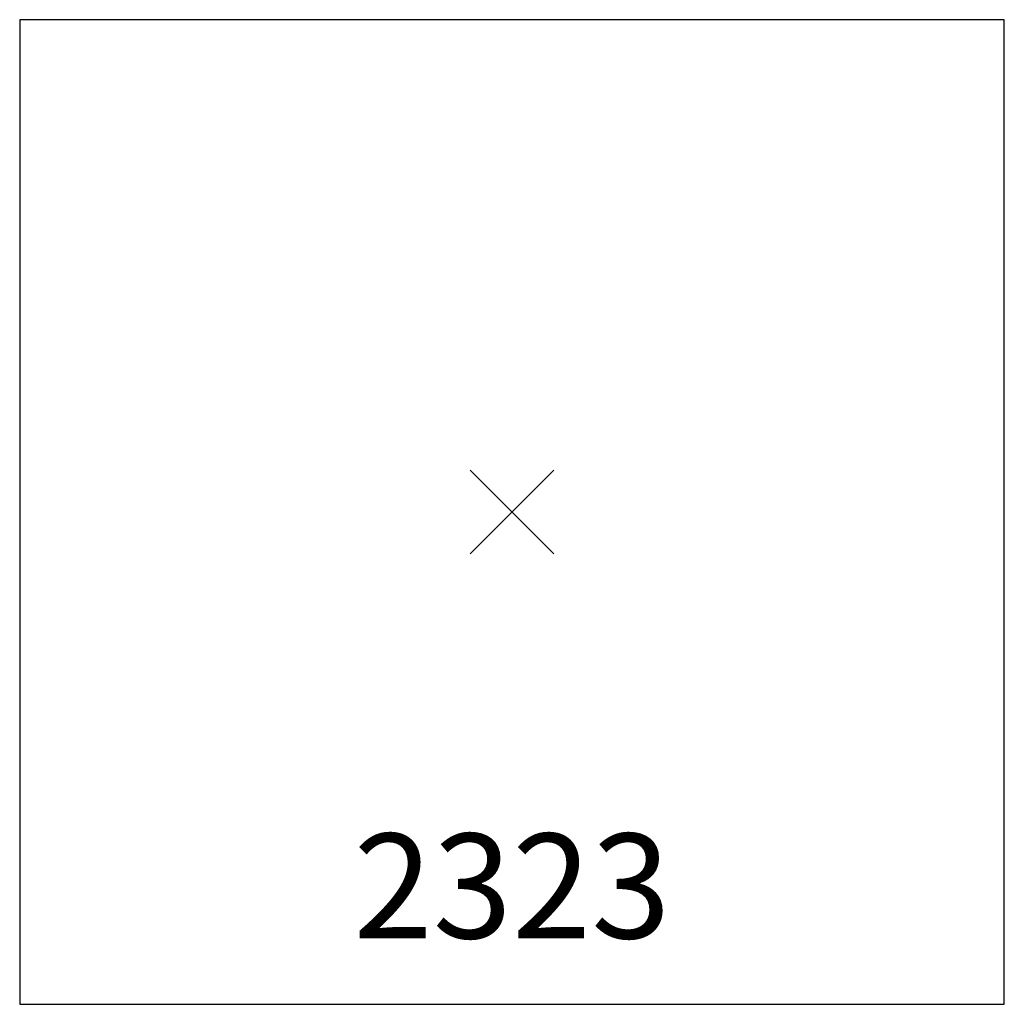
# Model space of a CAD drawing. Extents: x -11.8 to 11.8, y -11.8 to 11.8.
import ezdxf
from ezdxf.enums import TextEntityAlignment as Align

# ---------------------------------------------------------------- set-up
doc = ezdxf.new("R2010")
doc.units = 0
doc.header["$MEASUREMENT"] = 0
doc.header["$PDMODE"] = 3
doc.layers.add('Knoll 2D Table', color=2, linetype='CONTINUOUS')
doc.layers.add('Knoll Snaps', color=7, linetype='CONTINUOUS')

msp = doc.modelspace()

# ---------------------------------------------------------------- linework, layer by layer
at = {"layer": 'Knoll 2D Table'}
for p, q in [((-11.75, 11.75), (-11.75, -11.75)), ((11.75, 11.75), (-11.75, 11.75)), ((11.75, -11.75), (11.75, 11.75)), ((-11.75, -11.75), (11.75, -11.75))]:
    msp.add_line(p, q, dxfattribs=at)
msp.add_point((0, 0), dxfattribs=at)
msp.add_point((0, 0), dxfattribs=at)
at = {"layer": 'Knoll Snaps'}
for p, q in [((-0.3535, -0.3535), (0.3535, 0.3535)), ((-0.3535, 0.3535), (0.3535, -0.3535)), ((-0.3535, -0.3535), (0.3535, 0.3535)), ((-0.3535, 0.3535), (0.3535, -0.3535))]:
    msp.add_line(p, q, dxfattribs=at)

# ---------------------------------------------------------------- texts
at = {"layer": 'Knoll 2D Table'}
msp.add_text('2323', height=2.5, dxfattribs=at).set_placement((0, -9.25), align=Align.MIDDLE)

doc.saveas('drawing.dxf')
